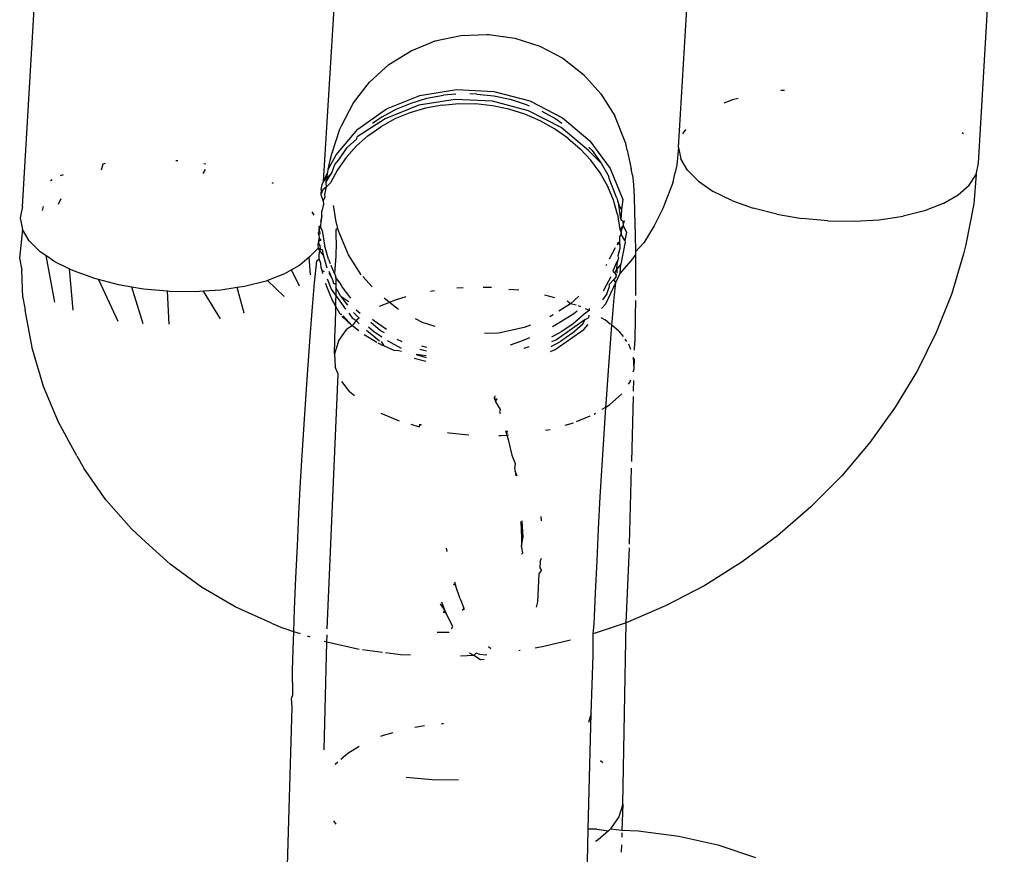
# Model space of a CAD drawing. Units: inches. Extents: x -116 to 604, y -76 to 614.
# Drawn here: x 279 to 281, y 87 to 89 of the extents above; entities that cross this region are included whole.
import ezdxf

# ---------------------------------------------------------------- set-up
doc = ezdxf.new("R2010")
doc.units = ezdxf.units.IN
doc.header["$MEASUREMENT"] = 0
doc.layers.add('VP-EQ', color=7, linetype='Continuous', true_color=0x8a3492)

# ---------------------------------------------------------------- blocks, each defined once
blk = doc.blocks.new('1302')
at = {"color": 7}
for p, q in [((-70.9939, -192.4462), (-70.9424, -191.5712)), ((-72.9036, -192.5328), (-72.852, -191.6579)), ((-72.3028, -192.4832), (-72.253, -191.6893)), ((-71.593, -192.4147), (-71.5622, -191.8957)), ((-72.0792, -192.202), (-72.0281, -192.191)), ((-72.0281, -192.191), (-71.9759, -192.1891)), ((-71.9759, -192.1891), (-71.9721, -192.1891)), ((-71.9721, -192.1891), (-71.9203, -192.1963)), ((-72.1276, -192.2216), (-72.0792, -192.202)), ((-71.9203, -192.1963), (-71.8706, -192.2123)), ((-71.8706, -192.2123), (-71.8245, -192.2367)), ((-72.1717, -192.2494), (-72.1276, -192.2216)), ((-72.2104, -192.2845), (-72.1717, -192.2494)), ((-71.8245, -192.2367), (-71.7833, -192.2688)), ((-71.7833, -192.2688), (-71.7483, -192.3076)), ((-72.2424, -192.3257), (-72.2104, -192.2845)), ((-72.1767, -192.3379), (-72.1099, -192.311)), ((-72.1099, -192.311), (-72.0371, -192.2991)), ((-72.096, -192.3167), (-72.063, -192.3105)), ((-72.0382, -192.3084), (-72.063, -192.3105)), ((-72.0371, -192.2991), (-71.9625, -192.3028)), ((-71.9964, -192.3081), (-72.0099, -192.3079)), ((-71.9964, -192.3081), (-71.9625, -192.3118)), ((-71.9625, -192.3028), (-71.8905, -192.322)), ((-71.9625, -192.3118), (-71.9299, -192.3187)), ((-71.7483, -192.3076), (-71.7206, -192.3518)), ((-71.3815, -192.3008), (-71.3889, -192.3012)), ((-72.2668, -192.3719), (-72.2424, -192.3257)), ((-72.1123, -192.3307), (-72.1792, -192.3575)), ((-72.1572, -192.3384), (-72.1275, -192.3261)), ((-72.1275, -192.3261), (-72.096, -192.3167)), ((-72.0395, -192.3188), (-72.1123, -192.3307)), ((-72.0655, -192.3302), (-72.0985, -192.3364)), ((-72.0655, -192.3302), (-72.0324, -192.3273)), ((-71.965, -192.3225), (-72.0395, -192.3188)), ((-72.0324, -192.3273), (-71.9988, -192.3277)), ((-71.965, -192.3315), (-71.9988, -192.3277)), ((-71.893, -192.3417), (-71.965, -192.3225)), ((-71.9323, -192.3384), (-71.965, -192.3315)), ((-71.9299, -192.3187), (-71.8979, -192.3288)), ((-71.8979, -192.3288), (-71.8917, -192.3315)), ((-71.8905, -192.322), (-71.8253, -192.3555)), ((-71.4851, -192.3197), (-71.5026, -192.3265)), ((-71.4741, -192.3169), (-71.4851, -192.3197)), ((-72.2337, -192.3781), (-72.1767, -192.3379)), ((-72.1856, -192.3538), (-72.1572, -192.3384)), ((-72.1299, -192.3457), (-72.1597, -192.358)), ((-72.0985, -192.3364), (-72.1299, -192.3457)), ((-71.9004, -192.3484), (-71.9323, -192.3384)), ((-71.8694, -192.3617), (-71.9004, -192.3484)), ((-71.8277, -192.3752), (-71.893, -192.3417)), ((-71.8666, -192.3422), (-71.8384, -192.3579)), ((-71.6983, -192.407), (-71.7206, -192.3518)), ((-72.2702, -192.3786), (-72.2668, -192.3719)), ((-72.1792, -192.3575), (-72.2356, -192.3934)), ((-72.1856, -192.3538), (-72.2048, -192.3672)), ((-72.1597, -192.358), (-72.188, -192.3735)), ((-71.8409, -192.3776), (-71.8694, -192.3617)), ((-71.8384, -192.3579), (-71.8266, -192.3662)), ((-71.8253, -192.3555), (-71.7706, -192.4014)), ((-72.2859, -192.4279), (-72.2702, -192.3786)), ((-72.2774, -192.4295), (-72.2337, -192.3781)), ((-72.2369, -192.4118), (-72.2138, -192.3915)), ((-72.2138, -192.3915), (-72.188, -192.3735)), ((-71.8142, -192.3962), (-71.8409, -192.3776)), ((-71.773, -192.4211), (-71.8277, -192.3752)), ((-71.5796, -192.3787), (-71.5855, -192.3879)), ((-71.0238, -192.388), (-71.0264, -192.3854)), ((-72.2369, -192.4118), (-72.2575, -192.4348)), ((-72.255, -192.4151), (-72.2361, -192.3978)), ((-72.2361, -192.3978), (-72.2356, -192.3934)), ((-71.8142, -192.3962), (-71.7897, -192.4175)), ((-71.7706, -192.4014), (-71.7296, -192.457)), ((-71.6959, -192.4204), (-71.6983, -192.407)), ((-72.2931, -192.4591), (-72.2774, -192.4295)), ((-72.2894, -192.4404), (-72.2859, -192.4279)), ((-72.2722, -192.4397), (-72.255, -192.4151)), ((-71.7897, -192.4175), (-71.7684, -192.4406)), ((-71.7475, -192.446), (-71.773, -192.4211)), ((-71.7722, -192.4142), (-71.7659, -192.4209)), ((-71.7659, -192.4209), (-71.7475, -192.446)), ((-71.6959, -192.4204), (-71.6876, -192.4576)), ((-71.593, -192.4147), (-71.5968, -192.4493)), ((-71.593, -192.4147), (-71.5886, -192.4378)), ((-72.746, -192.4598), (-72.743, -192.4473)), ((-72.743, -192.4473), (-72.7378, -192.4465)), ((-72.5976, -192.4407), (-72.5937, -192.4411)), ((-72.5419, -192.4468), (-72.5376, -192.4476)), ((-72.2931, -192.4591), (-72.2894, -192.4404)), ((-72.286, -192.4658), (-72.2799, -192.4491)), ((-72.2799, -192.4491), (-72.2722, -192.4397)), ((-72.2575, -192.4348), (-72.2747, -192.4594)), ((-71.75, -192.4656), (-71.7684, -192.4406)), ((-71.7475, -192.446), (-71.7322, -192.473)), ((-71.5968, -192.4493), (-71.5997, -192.465)), ((-71.5753, -192.4606), (-71.5886, -192.4378)), ((-70.9987, -192.4687), (-70.9939, -192.4462)), ((-72.8283, -192.4711), (-72.8223, -192.4688)), ((-72.5432, -192.467), (-72.5385, -192.4589)), ((-72.3028, -192.4832), (-72.294, -192.4645)), ((-72.286, -192.4658), (-72.3028, -192.4832)), ((-72.2971, -192.4838), (-72.294, -192.4645)), ((-72.2971, -192.4838), (-72.286, -192.4658)), ((-72.294, -192.4645), (-72.2931, -192.4591)), ((-72.2747, -192.4594), (-72.2885, -192.4855)), ((-71.7347, -192.4926), (-71.75, -192.4656)), ((-71.7296, -192.457), (-71.7048, -192.5191)), ((-71.6854, -192.4702), (-71.6876, -192.4576)), ((-71.6854, -192.4702), (-71.6835, -192.489)), ((-71.6039, -192.4839), (-71.6007, -192.4683)), ((-71.6007, -192.4683), (-71.5997, -192.465)), ((-71.5753, -192.4606), (-71.5534, -192.4825)), ((-71.0124, -192.4901), (-70.9987, -192.4687)), ((-70.9987, -192.4687), (-71.0029, -192.5273)), ((-72.848, -192.4806), (-72.8445, -192.4787)), ((-72.4022, -192.4871), (-72.4049, -192.4858)), ((-72.3071, -192.4988), (-72.3055, -192.4889)), ((-72.3055, -192.4889), (-72.3028, -192.4832)), ((-72.2975, -192.4864), (-72.2971, -192.4838)), ((-72.2965, -192.4937), (-72.2975, -192.4864)), ((-72.2885, -192.4855), (-72.2965, -192.4937)), ((-71.7321, -192.4767), (-71.7322, -192.473)), ((-71.7162, -192.5163), (-71.7321, -192.4767)), ((-71.6835, -192.489), (-71.6821, -192.5138)), ((-71.6039, -192.4839), (-71.6105, -192.5012)), ((-71.5534, -192.4825), (-71.5237, -192.5028)), ((-71.0347, -192.5097), (-71.0124, -192.4901)), ((-72.3071, -192.4988), (-72.3079, -192.5086)), ((-72.3039, -192.4999), (-72.3079, -192.5086)), ((-72.3079, -192.5086), (-72.3032, -192.5222)), ((-72.2965, -192.4937), (-72.3039, -192.4999)), ((-72.3, -192.5087), (-72.2965, -192.4937)), ((-72.2989, -192.5134), (-72.3, -192.5087)), ((-71.7231, -192.5203), (-71.7347, -192.4926)), ((-71.6105, -192.5012), (-71.6247, -192.5369)), ((-71.4869, -192.5209), (-71.5237, -192.5028)), ((-71.0648, -192.5269), (-71.0347, -192.5097)), ((-72.8319, -192.5285), (-72.827, -192.517)), ((-72.3024, -192.5284), (-72.3056, -192.5419)), ((-72.3032, -192.5222), (-72.2989, -192.5134)), ((-72.3032, -192.5222), (-72.3024, -192.5284)), ((-71.715, -192.549), (-71.7231, -192.5203)), ((-71.7162, -192.5163), (-71.7126, -192.5293)), ((-71.7072, -192.5388), (-71.7126, -192.5293)), ((-71.7082, -192.5589), (-71.7126, -192.5293)), ((-71.7048, -192.5191), (-71.7072, -192.5388)), ((-71.6821, -192.5138), (-71.681, -192.5443)), ((-71.4869, -192.5209), (-71.4443, -192.5363)), ((-71.0648, -192.5269), (-71.1018, -192.5412)), ((-71.0029, -192.5273), (-71.0195, -192.6087)), ((-72.9036, -192.5328), (-72.9084, -192.5554)), ((-72.8637, -192.541), (-72.862, -192.5327)), ((-72.3256, -192.5434), (-72.3217, -192.5501)), ((-72.3061, -192.5511), (-72.3056, -192.5419)), ((-72.283, -192.531), (-72.2811, -192.5419)), ((-72.2811, -192.5419), (-72.2785, -192.56)), ((-71.715, -192.549), (-71.7106, -192.5786)), ((-71.7072, -192.5388), (-71.7082, -192.5589)), ((-71.681, -192.5443), (-71.6798, -192.5901)), ((-71.6247, -192.5369), (-71.642, -192.5717)), ((-71.397, -192.5485), (-71.4443, -192.5363)), ((-71.397, -192.5485), (-71.3467, -192.5571)), ((-71.1018, -192.5412), (-71.1447, -192.552)), ((-72.9084, -192.5554), (-72.904, -192.5785)), ((-72.3079, -192.5644), (-72.3086, -192.5708)), ((-72.3061, -192.5511), (-72.3079, -192.5644)), ((-72.3079, -192.5644), (-72.306, -192.5537)), ((-72.306, -192.5537), (-72.3061, -192.5511)), ((-72.2785, -192.56), (-72.2743, -192.5766)), ((-71.7082, -192.5589), (-71.7044, -192.5613)), ((-71.7044, -192.5613), (-71.7038, -192.5714)), ((-71.7038, -192.5714), (-71.7017, -192.5632)), ((-71.7017, -192.5632), (-71.7008, -192.5606)), ((-71.2947, -192.5618), (-71.3467, -192.5571)), ((-71.2947, -192.5618), (-71.2426, -192.5625)), ((-71.2426, -192.5625), (-71.1921, -192.5592)), ((-71.1921, -192.5592), (-71.1447, -192.552)), ((-72.904, -192.5785), (-72.9096, -192.6358)), ((-72.8907, -192.6013), (-72.904, -192.5785)), ((-72.3112, -192.5769), (-72.3126, -192.5851)), ((-72.312, -192.5897), (-72.3126, -192.5851)), ((-72.3093, -192.5869), (-72.312, -192.5897)), ((-72.3118, -192.5735), (-72.3086, -192.5708)), ((-72.3118, -192.5735), (-72.3112, -192.5769)), ((-72.3085, -192.5733), (-72.3112, -192.5769)), ((-72.3093, -192.5869), (-72.3112, -192.5769)), ((-72.3086, -192.5708), (-72.3085, -192.5733)), ((-72.3053, -192.5808), (-72.3085, -192.5733)), ((-72.3053, -192.5808), (-72.3007, -192.61)), ((-72.2743, -192.5766), (-72.2782, -192.5794)), ((-72.2782, -192.5794), (-72.2781, -192.5838)), ((-72.2781, -192.5838), (-72.2779, -192.5936)), ((-72.2529, -192.6297), (-72.2743, -192.5766)), ((-71.7038, -192.5714), (-71.7106, -192.5786)), ((-71.7106, -192.5786), (-71.7077, -192.5838)), ((-71.7104, -192.5926), (-71.7076, -192.588)), ((-71.7077, -192.5838), (-71.7076, -192.588)), ((-71.7076, -192.588), (-71.7069, -192.581)), ((-71.7003, -192.6007), (-71.7076, -192.588)), ((-71.7069, -192.581), (-71.7038, -192.5714)), ((-71.7038, -192.5714), (-71.6975, -192.584)), ((-71.6975, -192.584), (-71.7003, -192.6007)), ((-71.642, -192.5717), (-71.6623, -192.6054)), ((-72.8688, -192.6232), (-72.8907, -192.6013)), ((-72.313, -192.6042), (-72.3141, -192.6094)), ((-72.3119, -192.6017), (-72.313, -192.6042)), ((-72.3119, -192.6017), (-72.3125, -192.6071)), ((-72.3125, -192.6071), (-72.3097, -192.6108)), ((-72.312, -192.5897), (-72.3113, -192.5962)), ((-72.3119, -192.6017), (-72.3113, -192.5962)), ((-72.3078, -192.6005), (-72.3119, -192.6017)), ((-72.3113, -192.5962), (-72.3078, -192.6005)), ((-72.2779, -192.5936), (-72.2773, -192.6057)), ((-72.2773, -192.6057), (-72.2777, -192.632)), ((-71.7151, -192.6095), (-71.714, -192.6049)), ((-71.714, -192.6049), (-71.7102, -192.6034)), ((-71.7105, -192.6088), (-71.714, -192.6049)), ((-71.7105, -192.6088), (-71.7102, -192.6034)), ((-71.7102, -192.6034), (-71.7104, -192.5926)), ((-71.7, -192.6037), (-71.7082, -192.6481)), ((-71.7003, -192.6007), (-71.7, -192.6037)), ((-71.6798, -192.5901), (-71.6792, -192.6237)), ((-71.6623, -192.6054), (-71.6792, -192.6237)), ((-71.0195, -192.6087), (-71.0237, -192.6276)), ((-72.8574, -192.631), (-72.8688, -192.6232)), ((-72.3134, -192.6163), (-72.3278, -192.6308)), ((-72.3141, -192.6094), (-72.3134, -192.6163)), ((-72.3098, -192.6211), (-72.3134, -192.6163)), ((-72.3089, -192.6179), (-72.3134, -192.6163)), ((-72.3114, -192.6294), (-72.3098, -192.6211)), ((-72.3098, -192.6211), (-72.3089, -192.6179)), ((-72.3032, -192.6296), (-72.3098, -192.6211)), ((-72.3097, -192.6108), (-72.3089, -192.6179)), ((-72.3089, -192.6179), (-72.3049, -192.6188)), ((-72.3049, -192.6188), (-72.3032, -192.6296)), ((-72.2925, -192.6384), (-72.3007, -192.61)), ((-71.7196, -192.6155), (-71.7315, -192.6381)), ((-71.7108, -192.6171), (-71.7144, -192.6317)), ((-71.7105, -192.6088), (-71.7108, -192.6171)), ((-71.6792, -192.6237), (-71.6791, -192.6288)), ((-71.0237, -192.6276), (-71.0474, -192.7065)), ((-72.9096, -192.6358), (-72.9052, -192.6599)), ((-72.8391, -192.6435), (-72.8574, -192.631)), ((-72.8574, -192.631), (-72.8403, -192.7239)), ((-72.8108, -192.6575), (-72.8391, -192.6435)), ((-72.3312, -192.6338), (-72.3501, -192.6504)), ((-72.3278, -192.6308), (-72.3312, -192.6338)), ((-72.3284, -192.6693), (-72.3312, -192.6338)), ((-72.3202, -192.6851), (-72.316, -192.6411)), ((-72.316, -192.6411), (-72.3113, -192.6375)), ((-72.3113, -192.6375), (-72.3114, -192.6294)), ((-72.3077, -192.6466), (-72.3113, -192.6375)), ((-72.307, -192.6546), (-72.3077, -192.6466)), ((-72.3032, -192.6296), (-72.2956, -192.6557)), ((-72.2925, -192.6384), (-72.2889, -192.6469)), ((-72.2777, -192.632), (-72.2805, -192.6665)), ((-72.227, -192.6693), (-72.2529, -192.6297)), ((-71.7179, -192.6459), (-71.7242, -192.6623)), ((-71.7133, -192.6368), (-71.7179, -192.6459)), ((-71.7082, -192.6481), (-71.7163, -192.6581)), ((-71.7161, -192.6484), (-71.7133, -192.6368)), ((-71.7144, -192.6317), (-71.7133, -192.6368)), ((-71.6855, -192.6377), (-71.7097, -192.6662)), ((-71.7097, -192.6662), (-71.7082, -192.6481)), ((-71.6791, -192.6288), (-71.6855, -192.6377)), ((-71.6791, -192.6288), (-71.6789, -192.6621)), ((-72.903, -192.7146), (-72.9052, -192.6599)), ((-72.8023, -192.6617), (-72.8108, -192.6575)), ((-72.8108, -192.6575), (-72.8035, -192.7402)), ((-72.7597, -192.677), (-72.8023, -192.6617)), ((-72.3802, -192.6676), (-72.4144, -192.6808)), ((-72.3663, -192.6597), (-72.3802, -192.6676)), ((-72.3501, -192.6504), (-72.3663, -192.6597)), ((-72.3507, -192.6919), (-72.3663, -192.6597)), ((-72.3055, -192.661), (-72.307, -192.6546)), ((-72.3039, -192.6665), (-72.3055, -192.661)), ((-72.3055, -192.661), (-72.3012, -192.6629)), ((-72.2918, -192.6654), (-72.284, -192.6799)), ((-72.284, -192.6799), (-72.291, -192.6626)), ((-72.2805, -192.6665), (-72.2873, -192.6505)), ((-72.2778, -192.6711), (-72.2805, -192.6665)), ((-71.737, -192.6485), (-71.7384, -192.6511)), ((-71.7242, -192.6623), (-71.7203, -192.6656)), ((-71.7203, -192.6656), (-71.7163, -192.6581)), ((-71.7173, -192.6712), (-71.7203, -192.6656)), ((-71.7179, -192.6686), (-71.7203, -192.6656)), ((-71.7186, -192.685), (-71.7097, -192.6662)), ((-71.7163, -192.6581), (-71.7168, -192.6662)), ((-71.7163, -192.6581), (-71.7161, -192.6484)), ((-71.6789, -192.6621), (-71.6791, -192.7051)), ((-72.7524, -192.6789), (-72.7597, -192.677)), ((-72.7124, -192.6892), (-72.7524, -192.6789)), ((-72.7524, -192.6789), (-72.7135, -192.7622)), ((-72.4172, -192.6819), (-72.4601, -192.6928)), ((-72.4144, -192.6808), (-72.4172, -192.6819)), ((-72.3808, -192.7126), (-72.4144, -192.6808)), ((-72.3244, -192.7331), (-72.3202, -192.6851)), ((-72.2965, -192.6914), (-72.2981, -192.686)), ((-72.2955, -192.6772), (-72.2865, -192.6996)), ((-72.284, -192.6799), (-72.2829, -192.6862)), ((-72.2829, -192.6862), (-72.278, -192.6882)), ((-72.2778, -192.675), (-72.278, -192.6882)), ((-72.2778, -192.675), (-72.2778, -192.6711)), ((-72.2692, -192.686), (-72.2778, -192.675)), ((-72.2651, -192.6931), (-72.2692, -192.686)), ((-72.2053, -192.6934), (-72.224, -192.6726)), ((-71.7284, -192.6732), (-71.7425, -192.6994)), ((-71.7387, -192.7271), (-71.7186, -192.685)), ((-71.7308, -192.6879), (-71.7225, -192.6785)), ((-71.7186, -192.674), (-71.7225, -192.6785)), ((-71.7186, -192.685), (-71.7225, -192.6785)), ((-71.7215, -192.7152), (-71.7186, -192.685)), ((-71.7179, -192.6686), (-71.7186, -192.674)), ((-71.7186, -192.674), (-71.7173, -192.6712)), ((-72.6853, -192.6938), (-72.7124, -192.6892)), ((-72.6631, -192.7673), (-72.6853, -192.6938)), ((-72.6621, -192.6978), (-72.6853, -192.6938)), ((-72.6141, -192.7021), (-72.6621, -192.6978)), ((-72.611, -192.7682), (-72.6141, -192.7021)), ((-72.6101, -192.7025), (-72.6141, -192.7021)), ((-72.558, -192.7032), (-72.6101, -192.7025)), ((-72.5425, -192.7022), (-72.558, -192.7032)), ((-72.5075, -192.6999), (-72.5425, -192.7022)), ((-72.5084, -192.7572), (-72.5425, -192.7022)), ((-72.4747, -192.695), (-72.5075, -192.6999)), ((-72.4601, -192.6928), (-72.4747, -192.695)), ((-72.4609, -192.7458), (-72.4747, -192.695)), ((-72.2844, -192.7204), (-72.2965, -192.6914)), ((-72.2865, -192.6996), (-72.2782, -192.7108)), ((-72.278, -192.6946), (-72.2782, -192.7108)), ((-72.278, -192.6882), (-72.278, -192.6946)), ((-72.2676, -192.7128), (-72.278, -192.6946)), ((-72.2482, -192.7159), (-72.2651, -192.6931)), ((-72.0811, -192.7013), (-72.0885, -192.7026)), ((-72.0236, -192.6953), (-72.0361, -192.6963)), ((-71.9666, -192.6949), (-71.9836, -192.6948)), ((-71.9325, -192.6978), (-71.912, -192.6997)), ((-71.7425, -192.6994), (-71.7441, -192.7017)), ((-71.7362, -192.7075), (-71.7309, -192.6929)), ((-71.7309, -192.6929), (-71.7308, -192.6879)), ((-71.6791, -192.7051), (-71.6792, -192.7109)), ((-71.0474, -192.7065), (-71.0782, -192.7843)), ((-72.903, -192.7146), (-72.8986, -192.7398)), ((-72.2832, -192.7229), (-72.2844, -192.7204)), ((-72.2785, -192.7314), (-72.2832, -192.7229)), ((-72.2784, -192.7222), (-72.2785, -192.7314)), ((-72.2782, -192.7108), (-72.2784, -192.7222)), ((-72.2782, -192.7108), (-72.2585, -192.7377)), ((-72.2676, -192.7128), (-72.2548, -192.7299)), ((-72.2518, -192.7236), (-72.2676, -192.7128)), ((-72.1709, -192.7245), (-72.1912, -192.733)), ((-72.1709, -192.7245), (-72.1815, -192.7162)), ((-72.1595, -192.7198), (-72.1709, -192.7245)), ((-72.1529, -192.7385), (-72.1709, -192.7245)), ((-72.1378, -192.7136), (-72.1595, -192.7198)), ((-71.8612, -192.7091), (-71.8409, -192.715)), ((-71.809, -192.7273), (-71.8156, -192.7222)), ((-71.7924, -192.7123), (-71.809, -192.7273)), ((-71.7362, -192.7075), (-71.745, -192.7191)), ((-71.7257, -192.7632), (-71.7215, -192.7152)), ((-71.6793, -192.721), (-71.6796, -192.7523)), ((-72.8841, -192.8176), (-72.8986, -192.7398)), ((-72.3286, -192.7849), (-72.3244, -192.7331)), ((-72.2785, -192.7314), (-72.2793, -192.7731)), ((-72.2694, -192.7478), (-72.2785, -192.7314)), ((-72.2521, -192.7463), (-72.2455, -192.7552)), ((-72.2427, -192.7444), (-72.2313, -192.7557)), ((-72.2296, -192.7469), (-72.2376, -192.7401)), ((-71.809, -192.7273), (-71.8326, -192.7422)), ((-71.7975, -192.7297), (-71.809, -192.7273)), ((-71.7959, -192.7423), (-71.8026, -192.7473)), ((-71.7886, -192.7334), (-71.7933, -192.7315)), ((-71.7719, -192.7408), (-71.782, -192.7479)), ((-71.7747, -192.7391), (-71.7792, -192.7373)), ((-71.7719, -192.7408), (-71.7747, -192.7391)), ((-71.7716, -192.7367), (-71.7719, -192.7408)), ((-71.747, -192.7369), (-71.7387, -192.7271)), ((-72.2694, -192.7478), (-72.2656, -192.7481)), ((-72.2453, -192.7712), (-72.2662, -192.7519)), ((-72.263, -192.751), (-72.2453, -192.7712)), ((-72.2455, -192.7552), (-72.237, -192.7608)), ((-72.237, -192.7608), (-72.2453, -192.7712)), ((-72.2313, -192.7557), (-72.237, -192.7608)), ((-72.237, -192.7608), (-72.231, -192.7674)), ((-72.1884, -192.7814), (-72.2083, -192.7647)), ((-72.2004, -192.7622), (-72.2044, -192.7588)), ((-72.1769, -192.7784), (-72.2004, -192.7622)), ((-72.1047, -192.7645), (-72.1188, -192.7571)), ((-72.0796, -192.7726), (-72.1047, -192.7645)), ((-71.8435, -192.749), (-71.8503, -192.7533)), ((-71.78, -192.7588), (-71.837, -192.7991)), ((-71.8026, -192.7473), (-71.8368, -192.7687)), ((-71.782, -192.7479), (-71.804, -192.767)), ((-71.7845, -192.7676), (-71.78, -192.7588)), ((-71.78, -192.7588), (-71.773, -192.7553)), ((-71.7726, -192.7501), (-71.773, -192.7553)), ((-71.7484, -192.7544), (-71.7401, -192.7592)), ((-71.7289, -192.7684), (-71.7401, -192.7592)), ((-71.7268, -192.7701), (-71.7257, -192.7632)), ((-71.6796, -192.7523), (-71.6806, -192.8032)), ((-72.3327, -192.8399), (-72.3286, -192.7849)), ((-72.2806, -192.8275), (-72.2793, -192.7731)), ((-72.2728, -192.8021), (-72.2562, -192.7779)), ((-72.2453, -192.7712), (-72.2562, -192.7779)), ((-72.2432, -192.7729), (-72.2453, -192.7712)), ((-72.232, -192.7811), (-72.2432, -192.7729)), ((-72.2163, -192.7797), (-72.1909, -192.8011)), ((-72.2128, -192.7733), (-72.2028, -192.7819)), ((-72.2028, -192.7819), (-72.186, -192.7934)), ((-72.181, -192.7852), (-72.1884, -192.7814)), ((-71.9526, -192.7858), (-71.9812, -192.7868)), ((-71.9016, -192.7748), (-71.9526, -192.7858)), ((-71.8893, -192.7698), (-71.9016, -192.7748)), ((-71.8266, -192.7828), (-71.8467, -192.7939)), ((-71.8368, -192.7687), (-71.8452, -192.7731)), ((-71.8394, -192.8187), (-71.7825, -192.7785)), ((-71.804, -192.767), (-71.8266, -192.7828)), ((-71.8065, -192.7867), (-71.7845, -192.7676)), ((-71.7825, -192.7785), (-71.774, -192.7685)), ((-71.7299, -192.815), (-71.7268, -192.7701)), ((-71.7128, -192.7818), (-71.7268, -192.7701)), ((-71.7128, -192.7818), (-71.704, -192.7929)), ((-71.0782, -192.7843), (-71.1159, -192.8603)), ((-72.2728, -192.8021), (-72.2806, -192.8275)), ((-72.2178, -192.7915), (-72.2213, -192.789)), ((-72.1957, -192.8043), (-72.2178, -192.7915)), ((-72.1874, -192.8029), (-72.1818, -192.8113)), ((-72.1469, -192.8163), (-72.1745, -192.8011)), ((-72.1456, -192.8034), (-72.1551, -192.7985)), ((-71.9089, -192.8029), (-71.9298, -192.8099)), ((-71.8911, -192.7953), (-71.9089, -192.8029)), ((-71.848, -192.8129), (-71.8291, -192.8024)), ((-71.837, -192.7991), (-71.8473, -192.8032)), ((-71.8065, -192.7867), (-71.8291, -192.8024)), ((-71.6965, -192.8025), (-71.6999, -192.7981)), ((-71.6809, -192.8196), (-71.6806, -192.8032)), ((-72.8618, -192.8924), (-72.8841, -192.8176)), ((-72.1904, -192.8074), (-72.1933, -192.8058)), ((-72.1845, -192.8104), (-72.1904, -192.8074)), ((-72.1818, -192.8113), (-72.1845, -192.8104)), ((-72.1611, -192.8206), (-72.1818, -192.8113)), ((-72.1526, -192.821), (-72.1611, -192.8206)), ((-72.1468, -192.8223), (-72.1526, -192.821)), ((-72.0969, -192.8219), (-72.1103, -192.8183)), ((-72.0964, -192.8149), (-72.1062, -192.8118)), ((-71.8923, -192.8132), (-71.9024, -192.8163)), ((-71.8487, -192.8225), (-71.8394, -192.8187)), ((-71.734, -192.87), (-71.7299, -192.815)), ((-71.6886, -192.8185), (-71.6928, -192.8081)), ((-72.3368, -192.8977), (-72.3327, -192.8399)), ((-72.2806, -192.8275), (-72.2792, -192.8533)), ((-72.1214, -192.8357), (-72.0982, -192.8419)), ((-72.0975, -192.8314), (-72.1171, -192.8289)), ((-72.1171, -192.8289), (-72.0977, -192.8349)), ((-71.6818, -192.8576), (-71.6833, -192.834)), ((-71.6818, -192.8576), (-71.6813, -192.8364)), ((-72.2732, -192.868), (-72.2792, -192.8533)), ((-71.684, -192.8633), (-71.6818, -192.8576)), ((-71.1159, -192.8603), (-71.1603, -192.9337)), ((-72.295, -193.3764), (-72.2732, -192.868)), ((-72.2496, -192.9032), (-72.2662, -192.8822)), ((-71.7381, -192.9278), (-71.734, -192.87)), ((-71.693, -192.8879), (-71.6896, -192.8829)), ((-71.6896, -192.8829), (-71.6884, -192.879)), ((-71.683, -192.902), (-71.6824, -192.8803)), ((-72.8321, -192.9638), (-72.8618, -192.8924)), ((-72.3407, -192.9578), (-72.3368, -192.8977)), ((-72.2496, -192.9032), (-72.2406, -192.9107)), ((-71.9619, -192.9148), (-71.9606, -192.9174)), ((-71.9606, -192.9174), (-71.9594, -192.9112)), ((-71.9606, -192.9174), (-71.9589, -192.9219)), ((-71.9559, -192.9181), (-71.9606, -192.9174)), ((-71.9589, -192.9219), (-71.9559, -192.9181)), ((-71.9489, -192.9388), (-71.9589, -192.9219)), ((-71.7062, -192.9071), (-71.7311, -192.9293)), ((-71.6867, -193.0423), (-71.6833, -192.9128)), ((-71.9489, -192.9388), (-71.9507, -192.9426)), ((-71.9507, -192.9426), (-71.9493, -192.9465)), ((-71.7456, -192.938), (-71.7385, -192.9337)), ((-71.742, -192.9879), (-71.7385, -192.9337)), ((-71.7385, -192.9337), (-71.7381, -192.9278)), ((-71.7385, -192.9337), (-71.7311, -192.9293)), ((-71.1603, -192.9337), (-71.2109, -193.0041)), ((-72.3446, -193.0197), (-72.3407, -192.9578)), ((-72.1877, -192.9459), (-72.1514, -192.9609)), ((-71.7968, -192.9627), (-71.7697, -192.9514)), ((-71.7621, -192.9479), (-71.7588, -192.9459)), ((-72.7951, -193.0311), (-72.8321, -192.9638)), ((-72.1283, -192.9681), (-72.1112, -192.973)), ((-72.1106, -192.9679), (-72.1112, -192.973)), ((-72.1078, -192.9707), (-72.1074, -192.9679)), ((-71.9386, -192.9805), (-71.936, -192.9895)), ((-71.936, -192.9895), (-71.9347, -192.9811)), ((-71.8588, -192.9798), (-71.8496, -192.9782)), ((-71.8196, -192.9699), (-71.8029, -192.9652)), ((-72.0551, -192.9845), (-72.0513, -192.9852)), ((-72.0513, -192.9852), (-72.0125, -192.9888)), ((-71.952, -192.9904), (-71.9473, -192.9904)), ((-71.9473, -192.9904), (-71.936, -192.9895)), ((-71.936, -192.9895), (-71.9328, -192.9893)), ((-71.936, -192.9895), (-71.9334, -192.9987)), ((-71.9334, -192.9987), (-71.9261, -193.03)), ((-71.7458, -193.0498), (-71.742, -192.9879)), ((-72.3482, -193.0828), (-72.3446, -193.0197)), ((-71.2109, -193.0041), (-71.2672, -193.0707)), ((-72.7951, -193.0311), (-72.7813, -193.056)), ((-71.9261, -193.03), (-71.9194, -193.0462)), ((-72.7372, -193.119), (-72.7813, -193.056)), ((-71.9194, -193.0462), (-71.921, -193.0564)), ((-71.921, -193.0564), (-71.9199, -193.0619)), ((-71.7495, -193.1129), (-71.7458, -193.0498)), ((-71.6911, -193.2078), (-71.6871, -193.0554)), ((-71.9199, -193.0619), (-71.9184, -193.0713)), ((-71.9157, -193.0716), (-71.9199, -193.0619)), ((-71.2672, -193.0707), (-71.329, -193.1331)), ((-72.3516, -193.1468), (-72.3482, -193.0828)), ((-72.6864, -193.1767), (-72.7372, -193.119)), ((-71.7529, -193.1769), (-71.7495, -193.1129)), ((-71.329, -193.1331), (-71.3955, -193.1908)), ((-72.3548, -193.2109), (-72.3516, -193.1468)), ((-71.8685, -193.1523), (-71.8679, -193.1611)), ((-72.6864, -193.1767), (-72.6655, -193.196)), ((-71.9082, -193.162), (-71.9069, -193.1951)), ((-71.9036, -193.1937), (-71.9058, -193.1606)), ((-71.7561, -193.241), (-71.7529, -193.1769)), ((-72.6088, -193.2478), (-72.6655, -193.196)), ((-71.9069, -193.1951), (-71.9068, -193.2107)), ((-71.9068, -193.2107), (-71.9036, -193.1937)), ((-71.3955, -193.1908), (-71.4663, -193.2431)), ((-72.3577, -193.2747), (-72.3548, -193.2109)), ((-72.0574, -193.2156), (-72.056, -193.2225)), ((-71.9041, -193.2246), (-71.9068, -193.2107)), ((-71.698, -193.3644), (-71.6913, -193.2147)), ((-71.9041, -193.2246), (-71.9068, -193.2277)), ((-71.8699, -193.2419), (-71.8667, -193.2357)), ((-72.5464, -193.2935), (-72.6088, -193.2478)), ((-71.8699, -193.2419), (-71.8704, -193.2545)), ((-71.8704, -193.2545), (-71.8671, -193.2601)), ((-71.759, -193.3048), (-71.7561, -193.241)), ((-71.4663, -193.2431), (-71.5407, -193.2898)), ((-72.3604, -193.3376), (-72.3577, -193.2747)), ((-71.8743, -193.3229), (-71.8714, -193.2666)), ((-71.8714, -193.2666), (-71.8671, -193.2601)), ((-72.4789, -193.3328), (-72.5464, -193.2935)), ((-72.0434, -193.287), (-72.039, -193.2895)), ((-72.0408, -193.2831), (-72.039, -193.2895)), ((-72.0298, -193.3168), (-72.039, -193.2895)), ((-71.5407, -193.2898), (-71.6181, -193.3303)), ((-72.0298, -193.3168), (-72.0222, -193.3356)), ((-71.7617, -193.3677), (-71.759, -193.3048)), ((-72.4067, -193.3652), (-72.4789, -193.3328)), ((-72.0598, -193.3396), (-72.0687, -193.3269)), ((-72.0598, -193.3396), (-72.0664, -193.3233)), ((-72.0222, -193.3356), (-72.0252, -193.34)), ((-72.021, -193.3387), (-72.0222, -193.3356)), ((-71.8769, -193.3332), (-71.8743, -193.3229)), ((-71.6181, -193.3303), (-71.698, -193.3644)), ((-72.3621, -193.3825), (-72.3604, -193.3376)), ((-72.0628, -193.344), (-72.0598, -193.3396)), ((-72.0575, -193.3455), (-72.0628, -193.344)), ((-72.0575, -193.3455), (-72.0598, -193.3396)), ((-72.0471, -193.3672), (-72.0575, -193.3455)), ((-72.4067, -193.3652), (-72.3833, -193.3754)), ((-72.3621, -193.3825), (-72.3833, -193.3754)), ((-72.0441, -193.3723), (-72.0471, -193.3672)), ((-72.0467, -193.3764), (-72.0441, -193.3723)), ((-71.698, -193.3644), (-71.7637, -193.3865)), ((-71.7637, -193.3865), (-71.7617, -193.3677)), ((-71.7048, -193.7268), (-71.698, -193.3644)), ((-72.3627, -193.3992), (-72.3621, -193.3825)), ((-72.3487, -193.3869), (-72.3621, -193.3825)), ((-72.3289, -193.3935), (-72.3345, -193.3916)), ((-72.2957, -193.4032), (-72.2953, -193.3884)), ((-72.0752, -193.3833), (-72.0512, -193.3835)), ((-71.764, -193.4293), (-71.7637, -193.3865)), ((-72.3647, -193.4588), (-72.3627, -193.3992)), ((-72.3014, -193.6183), (-72.2957, -193.4032)), ((-72.2957, -193.4032), (-72.3011, -193.402)), ((-72.2312, -193.4179), (-72.2957, -193.4032)), ((-71.973, -193.4123), (-71.9684, -193.4158)), ((-71.8621, -193.4123), (-71.8799, -193.4152)), ((-71.809, -193.3991), (-71.8621, -193.4123)), ((-72.1845, -193.424), (-72.2249, -193.4188)), ((-72.1488, -193.4286), (-72.1787, -193.4248)), ((-72.1289, -193.4293), (-72.1488, -193.4286)), ((-72.0024, -193.4302), (-72.0285, -193.4313)), ((-72.0024, -193.4302), (-72.011, -193.4251)), ((-71.9973, -193.425), (-72.0024, -193.4302)), ((-71.9886, -193.4384), (-72.0024, -193.4302)), ((-71.9903, -193.428), (-71.9973, -193.425)), ((-71.9792, -193.4293), (-71.9903, -193.428)), ((-71.9759, -193.4286), (-71.9792, -193.4293)), ((-71.9096, -193.4201), (-71.9123, -193.4205)), ((-71.766, -193.4889), (-71.764, -193.4293)), ((-71.9815, -193.4377), (-71.9886, -193.4384)), ((-72.364, -193.5084), (-72.3647, -193.4588)), ((-71.7676, -193.5461), (-71.766, -193.4889)), ((-72.3664, -193.516), (-72.364, -193.5084)), ((-72.3654, -193.5339), (-72.3664, -193.516)), ((-72.3783, -193.982), (-72.3654, -193.5339)), ((-71.7737, -193.777), (-71.7676, -193.5461)), ((-71.7676, -193.5461), (-71.773, -193.5637)), ((-72.1202, -193.5734), (-72.1006, -193.5699)), ((-72.0666, -193.5661), (-72.0627, -193.5658)), ((-72.1882, -193.5914), (-72.1825, -193.589)), ((-72.1825, -193.589), (-72.1632, -193.5836)), ((-72.2542, -193.6249), (-72.2314, -193.6113)), ((-72.2676, -193.6369), (-72.2542, -193.6249)), ((-72.2791, -193.6471), (-72.2737, -193.6423)), ((-71.7489, -193.6401), (-71.7444, -193.6438)), ((-72.0854, -193.6786), (-72.1371, -193.6737)), ((-72.0331, -193.679), (-72.0854, -193.6786)), ((-71.7048, -193.7268), (-71.7125, -193.7522)), ((-71.7048, -193.7268), (-71.7063, -193.7792)), ((-72.277, -193.7668), (-72.2822, -193.7602)), ((-71.7125, -193.7522), (-71.7291, -193.7764)), ((-71.7754, -193.8421), (-71.7737, -193.777)), ((-71.7567, -193.7773), (-71.7737, -193.777)), ((-71.7567, -193.7773), (-71.7334, -193.7802)), ((-71.7334, -193.7802), (-71.7541, -193.7986)), ((-71.7334, -193.7802), (-71.7291, -193.7764)), ((-71.7291, -193.7764), (-71.7312, -193.7783)), ((-71.7291, -193.7764), (-71.7063, -193.7792)), ((-71.7064, -193.784), (-71.7067, -193.7932)), ((-71.7063, -193.7792), (-71.6737, -193.7803)), ((-71.6737, -193.7803), (-71.5927, -193.7908)), ((-71.7541, -193.7986), (-71.759, -193.8015)), ((-71.7072, -193.8086), (-71.7077, -193.8232)), ((-71.5927, -193.7908), (-71.5144, -193.8085)), ((-71.5144, -193.8085), (-71.4393, -193.8335))]:
    blk.add_line(p, q, dxfattribs=at)

msp = doc.modelspace()

# ---------------------------------------------------------------- block references
at = {"layer": 'VP-EQ'}
msp.add_blockref('1302', (351.9589, 280.7502), dxfattribs=at)

doc.saveas('drawing.dxf')
